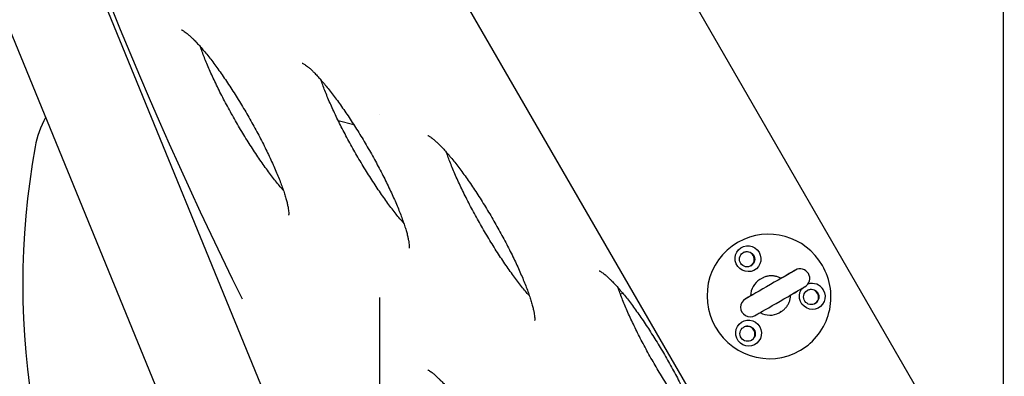
# Model space of a CAD drawing. Units: millimetres. Extents: x 10232 to 52541, y -20002 to 17079.
# Drawn here: x 12824 to 13336, y 10988 to 11173 of the extents above; entities that cross this region are included whole.
import ezdxf

# ---------------------------------------------------------------- set-up
doc = ezdxf.new("R2010")
doc.units = ezdxf.units.MM
doc.header["$PDSIZE"] = -1
doc.linetypes.add('ACAD_ISO03W100', pattern=[30, 12, -18])
doc.linetypes.add('ČERCHOVANÁ', pattern=[25.4, 12.7, -6.35, 0, -6.35])
for name, color, linetype in [('HERNI_PRVEK', 4, 'Continuous'), ('KOTY', 7, 'Continuous'), ('osa', 7, 'ČERCHOVANÁ'), ('PADOVA_ZONA', 1, 'ACAD_ISO03W100'), ('ZALOZENI', 6, 'Continuous')]:
    doc.layers.add(name, color=color, linetype=linetype)
doc.styles.add('arial', font='arial.ttf')
doc.dimstyles.new('_KOTY_50', dxfattribs={"dimtxt": 150, "dimasz": 75, "dimexe": 100, "dimexo": 50, "dimgap": 35, "dimtad": 1, "dimdec": 0, "dimrnd": 10, "dimdsep": 46, "dimtxsty": 'arial', "dimblk": 'ARCHTICK', "dimcen": -1.5, "dimclrt": 2, "dimadec": 0, "dimazin": 0, "dimtfac": 0.63, "dimtdec": 0, "dimtix": 1, "dimtmove": 2, "dimatfit": 3, "dimldrblk": 'KOTA', "dimfxl": 100, "dimtolj": 1, "dimtzin": 0, "dimarcsym": 0})

# ---------------------------------------------------------------- blocks, each defined once
blk = doc.blocks.new('_ArchTick')
at = {"color": 0, "linetype": 'ByBlock', "const_width": 0.15}
blk.add_lwpolyline([(-0.5, -0.5), (0.5, 0.5)], dxfattribs=at)
blk = doc.blocks.new('*D104')
at = {"layer": 'Defpoints', "color": 0, "transparency": 16777216}
for p in [(12718.68, 11973.82), (13011.01, 10912.2), (12585.73, 10795.1)]:
    blk.add_point(p, dxfattribs=at)
at = {"layer": 'KOTY', "color": 0, "lineweight": -2, "transparency": 16777216}
for p, q in [((12670.47, 11960.55), (12196.99, 11830.17)), ((12293.4, 11856.72), (12585.73, 10795.1)), ((12962.8, 10898.93), (12489.32, 10768.55))]:
    blk.add_line(p, q, dxfattribs=at)
at = {"layer": 'KOTY', "color": 0, "lineweight": -2, "transparency": 16777216, "xscale": 75, "yscale": 75, "zscale": 75}
for p, rotation in [((12293.4, 11856.72), 105.3954792212643), ((12585.73, 10795.1), 285.3954792212643)]:
    blk.add_blockref('_ArchTick', p, dxfattribs=dict(at, rotation=rotation))
at = {"layer": 'KOTY', "color": 2, "transparency": 16777216, "insert": (12547.15, 11355.53), "char_height": 150, "attachment_point": 5, "rotation": 285.3955, "style": 'arial'}
blk.add_mtext('\\A1;1100', dxfattribs=at)
blk = doc.blocks.new('KOTA')
for p, q in [((-75, -75), (75, 75)), ((0, 75), (0, -75)), ((-75, 0), (75, 0))]:
    blk.add_line(p, q)
blk = doc.blocks.new('*D105')
at = {"layer": 'Defpoints', "color": 0, "transparency": 16777216}
for p in [(12718.68, 11973.82), (14441.64, 10038.18), (14284.95, 9918.76)]:
    blk.add_point(p, dxfattribs=at)
at = {"layer": 'KOTY', "color": 0, "lineweight": -2, "transparency": 16777216}
for p, q in [((12758.44, 12004.13), (12954.9, 12153.86)), ((12875.36, 12093.24), (14441.64, 10038.18)), ((14324.72, 9949.07), (14521.17, 10098.8))]:
    blk.add_line(p, q, dxfattribs=at)
at = {"layer": 'KOTY', "color": 0, "lineweight": -2, "transparency": 16777216, "xscale": 75, "yscale": 75, "zscale": 75}
for p, rotation in [((12875.36, 12093.24), 127.3130958312146), ((14441.64, 10038.18), 307.3130958312146)]:
    blk.add_blockref('_ArchTick', p, dxfattribs=dict(at, rotation=rotation))
at = {"layer": 'KOTY', "color": 2, "transparency": 16777216, "insert": (13747.25, 11133.35), "char_height": 150, "attachment_point": 5, "rotation": 307.3131, "style": 'arial'}
blk.add_mtext('\\A1;2580', dxfattribs=at)

msp = doc.modelspace()

# ---------------------------------------------------------------- linework, layer by layer
at = {"layer": 'HERNI_PRVEK', "ltscale": 200}
for p, q in [((12760.68, 11444), (12972, 10927.18)), ((12708.68, 11436.62), (12921.66, 10915.73)), ((13459.41, 10689.41), (13042.34, 11411.8)), ((13008.37, 11264.14), (13314.55, 10733.82)), ((12989.44, 11120.96), (12997.55, 11118.79)), ((12989.44, 11120.96), (12997.55, 11118.79)), ((13197.71, 11057.44), (13197.39, 11057.26)), ((13210.1, 11038.61), (13210.51, 11038.84)), ((13210.1, 11038.61), (13209.13, 11038.05)), ((13219.13, 11020.73), (13220.1, 11021.29)), ((13220.1, 11021.29), (13219.69, 11021.07)), ((13229.89, 11000.96), (13230.21, 11001.15))]:
    msp.add_line(p, q, dxfattribs=at)
at = {"layer": 'HERNI_PRVEK', "ltscale": 200, "flags": 128}
for points in [[(13197.39, 11057.26), (13194.59, 11055.43), (13192, 11053.32), (13189.64, 11050.95), (13187.55, 11048.33), (13185.74, 11045.5), (13184.24, 11042.5), (13183.06, 11039.35), (13182.22, 11036.08), (13181.72, 11032.74), (13181.57, 11029.36), (13181.77, 11025.98), (13182.33, 11022.63), (13183.22, 11019.35), (13184.45, 11016.18), (13185.99, 11013.15), (13187.84, 11010.29), (13189.98, 11007.64), (13192.37, 11005.23), (13194.99, 11003.08), (13197.82, 11001.21), (13200.83, 10999.65), (13203.97, 10998.41), (13207.22, 10997.51), (13210.54, 10996.96), (13213.89, 10996.75), (13217.24, 10996.9), (13220.55, 10997.41), (13223.79, 10998.26), (13226.91, 10999.45), (13229.89, 11000.96), (13229.89, 11000.96)], [(13208.66, 11052.22), (13209.29, 11050.77), (13209.57, 11049.22), (13209.49, 11047.65), (13209.06, 11046.15), (13208.29, 11044.79), (13207.23, 11043.66), (13205.94, 11042.8), (13204.48, 11042.28), (13202.93, 11042.11), (13201.38, 11042.3), (13199.91, 11042.85), (13198.6, 11043.72), (13197.53, 11044.88), (13196.74, 11046.24), (13196.28, 11047.75), (13196.18, 11049.32), (13196.43, 11050.87), (13197.04, 11052.31), (13197.96, 11053.56), (13199.15, 11054.56), (13200.53, 11055.26), (13202.05, 11055.61), (13203.6, 11055.59), (13205.12, 11055.22), (13206.52, 11054.5), (13207.72, 11053.48), (13208.66, 11052.22)], [(13227.54, 11042.91), (13227.38, 11042.82), (13226.91, 11042.54), (13226.13, 11042.09), (13225.06, 11041.48), (13223.74, 11040.71), (13222.19, 11039.82), (13220.45, 11038.81), (13218.57, 11037.73), (13216.58, 11036.58), (13214.55, 11035.41), (13212.52, 11034.24), (13210.54, 11033.09), (13208.65, 11032), (13206.92, 11031), (13205.37, 11030.11), (13204.04, 11029.34), (13202.98, 11028.73), (13202.2, 11028.28), (13201.72, 11028), (13201.56, 11027.91)], [(13227.54, 11042.91), (13227.41, 11042.83), (13227.02, 11042.61), (13226.38, 11042.24), (13225.5, 11041.73), (13224.4, 11041.1), (13223.1, 11040.35), (13221.63, 11039.5), (13220.02, 11038.57)], [(13206.56, 11019.25), (13206.72, 11019.34), (13207.2, 11019.62), (13207.98, 11020.07), (13209.04, 11020.68), (13210.37, 11021.45), (13211.92, 11022.34), (13213.65, 11023.34), (13215.54, 11024.43), (13217.52, 11025.58), (13219.55, 11026.75), (13221.58, 11027.92), (13223.57, 11029.07), (13225.45, 11030.15), (13227.19, 11031.16), (13228.74, 11032.05), (13230.06, 11032.82), (13231.13, 11033.43), (13231.91, 11033.88), (13232.38, 11034.16), (13232.54, 11034.25)], [(13225.03, 11029.91), (13226.64, 11030.84), (13228.11, 11031.69), (13229.41, 11032.44), (13230.5, 11033.07), (13231.38, 11033.58), (13232.02, 11033.95), (13232.41, 11034.17), (13232.54, 11034.25)], [(13205.14, 11029.97), (13204.33, 11029.51), (13203.62, 11029.1), (13203, 11028.74), (13202.49, 11028.44), (13202.09, 11028.21), (13201.8, 11028.04), (13201.62, 11027.94), (13201.56, 11027.91)], [(13242.11, 11032.56), (13242.74, 11031.11), (13243.02, 11029.56), (13242.94, 11027.99), (13242.51, 11026.49), (13241.74, 11025.13), (13240.68, 11024), (13239.39, 11023.14), (13237.93, 11022.62), (13236.38, 11022.45), (13234.83, 11022.64), (13233.36, 11023.19), (13232.05, 11024.07), (13230.98, 11025.22), (13230.19, 11026.58), (13229.73, 11028.09), (13229.63, 11029.66), (13229.89, 11031.21), (13230.49, 11032.65), (13230.92, 11033.31)], [(13206.56, 11019.25), (13206.62, 11019.28), (13206.79, 11019.38), (13207.08, 11019.55), (13207.48, 11019.78), (13207.99, 11020.07), (13208.6, 11020.43), (13209.31, 11020.84), (13210.12, 11021.3)], [(13208.96, 11013.42), (13209.59, 11011.97), (13209.87, 11010.42), (13209.79, 11008.85), (13209.36, 11007.35), (13208.59, 11005.99), (13207.53, 11004.86), (13206.23, 11004), (13204.77, 11003.48), (13203.23, 11003.31), (13201.68, 11003.5), (13200.21, 11004.05), (13198.9, 11004.93), (13197.83, 11006.08), (13197.04, 11007.44), (13196.58, 11008.95), (13196.48, 11010.52), (13196.73, 11012.07), (13197.34, 11013.51), (13198.26, 11014.76), (13199.45, 11015.76), (13200.83, 11016.46), (13202.35, 11016.81), (13203.9, 11016.8), (13205.42, 11016.42), (13206.82, 11015.71), (13208.02, 11014.69), (13208.96, 11013.42)]]:
    msp.add_lwpolyline(points, dxfattribs=at)
at = {"layer": 'HERNI_PRVEK', "ltscale": 200}
for centre in [(13202.39, 11048.58), (13235.84, 11028.92), (13202.69, 11009.78)]:
    msp.add_circle(centre, 3.98, dxfattribs=at)
for centre, radius, start, end in [((12880.9, 11098.28), 50, 151.0824, 169.7219), ((13225.28, 11035.83), 400, 169.7219, 250.2781), ((13213.56, 11029.37), 32.24, 29.5271, 119.4465), ((13202.18, 11048.52), 3.96, 29.429, 117.9035), ((13202.22, 11048.45), 3.96, 302.088, 30.5768), ((13213.88, 11028.9), 32.2, 300.482, 30.5445), ((13230.04, 11038.58), 5, 300, 120), ((13214.06, 11029.58), 9.8, 120.228, 180.6652), ((13236.23, 11029.21), 6.77, 29.6113, 108.5043), ((13235.63, 11028.86), 3.96, 29.4345, 117.898), ((13235.67, 11028.79), 3.96, 302.1028, 30.5646), ((13204.06, 11023.58), 5, 120, 300), ((13214.26, 11029.22), 9.79, 239.2909, 299.8168), ((13202.48, 11009.72), 3.96, 29.4306, 117.9019), ((13202.52, 11009.65), 3.96, 302.1028, 30.5646)]:
    msp.add_arc(centre, radius, start, end, dxfattribs=at)
at = {"layer": 'HERNI_PRVEK', "ltscale": 200, "extrusion": (-7.79547e-05, -4.50071e-05, 1)}
msp.add_ellipse((13139.19, 11020.77), major_axis=(-9.27, -5.35, 0), ratio=0.934204, start_param=4.347501, end_param=4.482828, dxfattribs=at)
at = {"layer": 'HERNI_PRVEK', "ltscale": 200}
for points, knots in [([(12907.96, 11168.07), (12907.98, 11168.06), (12908, 11168.06), (12908.36, 11167.9), (12908.95, 11167.57), (12909.78, 11167.02), (12910.83, 11166.22), (12912.07, 11165.16), (12913.32, 11163.99), (12914.46, 11162.85), (12915.69, 11161.58), (12917.19, 11159.95), (12919.06, 11157.79), (12921.04, 11155.4), (12923.09, 11152.79), (12925.22, 11149.98), (12927.4, 11147), (12929.62, 11143.84), (12931.86, 11140.55), (12934.11, 11137.12), (12936.37, 11133.59), (12938.6, 11129.97), (12940.81, 11126.29), (12942.98, 11122.56), (12945.09, 11118.81), (12947.14, 11115.06), (12949.11, 11111.32), (12950.99, 11107.63), (12952.78, 11103.99), (12954.45, 11100.44), (12956.01, 11096.99), (12957.44, 11093.67), (12958.74, 11090.49), (12959.89, 11087.48), (12960.9, 11084.66), (12961.75, 11082.05), (12962.45, 11079.67), (12962.99, 11077.54), (12963.37, 11075.7), (12963.61, 11074.16), (12963.72, 11072.99), (12963.72, 11072.18), (12963.69, 11071.73), (12963.65, 11071.54), (12963.66, 11071.59), (12963.66, 11071.59)], [0, 0, 0, 0, 0.014451, 0.032652, 0.052035, 0.072678, 0.094505, 0.11735, 0.141025, 0.156835, 0.170514, 0.195522, 0.22078, 0.246304, 0.272028, 0.297904, 0.323896, 0.349976, 0.376124, 0.402324, 0.428563, 0.45483, 0.481116, 0.507412, 0.533713, 0.560008, 0.586291, 0.612553, 0.638785, 0.664978, 0.691118, 0.71719, 0.743175, 0.769046, 0.794768, 0.820297, 0.84557, 0.870503, 0.89498, 0.918852, 0.941929, 0.961702, 0.980309, 0.997821, 1, 1, 1, 1]), ([(12960.95, 11084.47), (12960.58, 11084.89), (12959.59, 11086.02), (12957.88, 11088.09), (12955.83, 11090.67), (12953.71, 11093.46), (12951.54, 11096.42), (12949.32, 11099.56), (12947.08, 11102.84), (12944.83, 11106.26), (12942.57, 11109.78), (12940.34, 11113.38), (12938.12, 11117.06), (12935.95, 11120.79), (12933.83, 11124.54), (12931.78, 11128.29), (12929.8, 11132.03), (12927.9, 11135.73), (12926.11, 11139.37), (12924.42, 11142.93), (12922.85, 11146.39), (12921.4, 11149.73), (12920.09, 11152.93), (12918.93, 11155.94), (12918.16, 11158.06), (12917.81, 11159.1), (12917.76, 11159.27)], [0, 0, 0, 0, 0.02537, 0.068309, 0.111595, 0.155144, 0.198895, 0.242799, 0.286821, 0.330932, 0.37511, 0.419337, 0.463599, 0.507879, 0.552168, 0.596449, 0.640711, 0.684939, 0.729119, 0.773235, 0.817263, 0.861182, 0.904955, 0.948543, 0.991889, 1, 1, 1, 1]), ([(12970.7, 11150.84), (12970.71, 11150.83), (12970.74, 11150.83), (12971.1, 11150.67), (12971.69, 11150.34), (12972.52, 11149.79), (12973.56, 11148.99), (12974.81, 11147.93), (12976.06, 11146.76), (12977.2, 11145.62), (12978.42, 11144.35), (12979.93, 11142.72), (12981.8, 11140.56), (12983.77, 11138.17), (12985.83, 11135.56), (12987.96, 11132.76), (12990.14, 11129.77), (12992.35, 11126.62), (12994.6, 11123.32), (12996.85, 11119.89), (12999.1, 11116.36), (13001.34, 11112.75), (13003.55, 11109.06), (13005.72, 11105.33), (13007.83, 11101.58), (13009.88, 11097.83), (13011.85, 11094.09), (13013.73, 11090.4), (13015.52, 11086.76), (13017.19, 11083.21), (13018.75, 11079.76), (13020.18, 11076.44), (13021.48, 11073.26), (13022.63, 11070.25), (13023.64, 11067.43), (13024.49, 11064.82), (13025.19, 11062.44), (13025.73, 11060.31), (13026.11, 11058.47), (13026.35, 11056.93), (13026.45, 11055.76), (13026.46, 11054.95), (13026.43, 11054.5), (13026.39, 11054.31), (13026.4, 11054.36), (13026.4, 11054.36)], [0, 0, 0, 0, 0.01445, 0.032652, 0.052035, 0.072678, 0.094504, 0.11735, 0.141025, 0.156835, 0.170514, 0.195522, 0.22078, 0.246304, 0.272028, 0.297904, 0.323896, 0.349976, 0.376124, 0.402324, 0.428563, 0.45483, 0.481116, 0.507412, 0.533713, 0.560008, 0.586291, 0.612553, 0.638785, 0.664978, 0.691118, 0.717191, 0.743175, 0.769046, 0.794768, 0.820297, 0.84557, 0.870503, 0.89498, 0.918853, 0.94193, 0.961702, 0.980309, 0.997822, 1, 1, 1, 1]), ([(13023.69, 11067.24), (13023.32, 11067.66), (13022.33, 11068.79), (13020.62, 11070.86), (13018.57, 11073.44), (13016.45, 11076.23), (13014.28, 11079.2), (13012.06, 11082.33), (13009.82, 11085.61), (13007.57, 11089.03), (13005.31, 11092.55), (13003.07, 11096.16), (13000.86, 11099.83), (12998.69, 11103.56), (12996.57, 11107.31), (12994.52, 11111.06), (12992.54, 11114.8), (12990.64, 11118.5), (12988.85, 11122.14), (12987.16, 11125.7), (12985.59, 11129.16), (12984.14, 11132.5), (12982.83, 11135.7), (12981.67, 11138.71), (12980.89, 11140.83), (12980.55, 11141.88), (12980.5, 11142.04)], [0, 0, 0, 0, 0.025369, 0.068308, 0.111595, 0.155145, 0.198895, 0.242799, 0.28682, 0.330932, 0.37511, 0.419337, 0.463598, 0.507879, 0.552168, 0.596449, 0.640711, 0.684939, 0.729119, 0.773235, 0.817264, 0.861181, 0.904956, 0.948543, 0.991888, 1, 1, 1, 1]), ([(13036.09, 11113.08), (13036.1, 11113.08), (13036.13, 11113.08), (13036.49, 11112.92), (13037.08, 11112.59), (13037.91, 11112.03), (13038.95, 11111.24), (13040.2, 11110.17), (13041.45, 11109), (13042.59, 11107.87), (13043.81, 11106.6), (13045.32, 11104.96), (13047.19, 11102.8), (13049.16, 11100.41), (13051.22, 11097.81), (13053.35, 11095), (13055.53, 11092.02), (13057.74, 11088.86), (13059.99, 11085.57), (13062.24, 11082.14), (13064.49, 11078.61), (13066.73, 11074.99), (13068.94, 11071.31), (13071.11, 11067.58), (13073.22, 11063.83), (13075.27, 11060.08), (13077.24, 11056.34), (13079.12, 11052.64), (13080.91, 11049.01), (13082.58, 11045.46), (13084.14, 11042.01), (13085.57, 11038.69), (13086.87, 11035.51), (13088.02, 11032.5), (13089.03, 11029.68), (13089.88, 11027.07), (13090.58, 11024.68), (13091.12, 11022.56), (13091.5, 11020.72), (13091.74, 11019.18), (13091.84, 11018.01), (13091.85, 11017.2), (13091.82, 11016.75), (13091.77, 11016.56), (13091.79, 11016.6), (13091.79, 11016.61)], [0, 0, 0, 0, 0.01445, 0.032652, 0.052035, 0.072678, 0.094504, 0.11735, 0.141025, 0.156835, 0.170514, 0.195522, 0.22078, 0.246304, 0.272028, 0.297904, 0.323896, 0.349976, 0.376124, 0.402325, 0.428563, 0.45483, 0.481116, 0.507412, 0.533713, 0.560008, 0.586291, 0.612553, 0.638786, 0.664978, 0.691118, 0.717191, 0.743175, 0.769046, 0.794769, 0.820298, 0.84557, 0.870503, 0.89498, 0.918853, 0.94193, 0.961702, 0.980309, 0.997822, 1, 1, 1, 1]), ([(13089.07, 11029.49), (13088.71, 11029.91), (13087.72, 11031.04), (13086, 11033.11), (13083.96, 11035.69), (13081.84, 11038.47), (13079.67, 11041.44), (13077.45, 11044.58), (13075.21, 11047.86), (13072.96, 11051.27), (13070.7, 11054.79), (13068.46, 11058.4), (13066.25, 11062.08), (13064.08, 11065.8), (13061.96, 11069.55), (13059.9, 11073.31), (13057.92, 11077.05), (13056.03, 11080.75), (13054.24, 11084.39), (13052.55, 11087.95), (13050.98, 11091.41), (13049.53, 11094.75), (13048.22, 11097.95), (13047.06, 11100.96), (13046.28, 11103.08), (13045.94, 11104.12), (13045.89, 11104.29)], [0, 0, 0, 0, 0.0253694, 0.0683088, 0.1115953, 0.1551452, 0.1988955, 0.2427986, 0.2868204, 0.3309318, 0.3751102, 0.4193379, 0.4635982, 0.5078789, 0.5521676, 0.5964496, 0.6407109, 0.6849389, 0.7291187, 0.7732339, 0.8172633, 0.861181, 0.9049552, 0.9485428, 0.991888, 1, 1, 1, 1]), ([(13125.44, 11042.5), (13125.46, 11042.5), (13125.48, 11042.49), (13125.84, 11042.34), (13126.43, 11042.01), (13127.26, 11041.45), (13128.31, 11040.65), (13129.55, 11039.59), (13130.8, 11038.42), (13131.95, 11037.29), (13133.17, 11036.02), (13134.67, 11034.38), (13136.54, 11032.22), (13138.52, 11029.83), (13140.57, 11027.23), (13142.7, 11024.42), (13144.88, 11021.43), (13147.1, 11018.28), (13149.34, 11014.98), (13151.59, 11011.56), (13153.85, 11008.03), (13156.08, 11004.41), (13158.29, 11000.73), (13160.46, 10997), (13162.57, 10993.25), (13164.62, 10989.5), (13166.59, 10985.76), (13168.47, 10982.06), (13170.26, 10978.43), (13171.93, 10974.88), (13173.49, 10971.43), (13174.92, 10968.11), (13176.22, 10964.93), (13177.37, 10961.92), (13178.38, 10959.1), (13179.23, 10956.48), (13179.93, 10954.1), (13180.47, 10951.98), (13180.85, 10950.13), (13181.09, 10948.6), (13181.2, 10947.43), (13181.2, 10946.62), (13181.17, 10946.17), (13181.13, 10945.98), (13181.14, 10946.02), (13181.14, 10946.03)], [0, 0, 0, 0, 0.014451, 0.032652, 0.052035, 0.072678, 0.094505, 0.11735, 0.141025, 0.156835, 0.170514, 0.195522, 0.22078, 0.246304, 0.272028, 0.297904, 0.323896, 0.349977, 0.376125, 0.402325, 0.428563, 0.45483, 0.481116, 0.507412, 0.533713, 0.560009, 0.586291, 0.612553, 0.638785, 0.664978, 0.691119, 0.717191, 0.743176, 0.769046, 0.794769, 0.820298, 0.845571, 0.870503, 0.894981, 0.918853, 0.94193, 0.961703, 0.980309, 0.997822, 1, 1, 1, 1]), ([(13220.05, 11038.5), (13219.87, 11038.62), (13219.19, 11039.07), (13217.86, 11039.55), (13216.12, 11039.92), (13214.34, 11039.96), (13212.6, 11039.67), (13211.31, 11039.27), (13210.67, 11038.89), (13210.53, 11038.81)], [0, 0, 0, 0, 0.065149, 0.243006, 0.420724, 0.598225, 0.775508, 0.952564, 1, 1, 1, 1]), ([(13178.43, 10958.91), (13178.06, 10959.33), (13177.07, 10960.45), (13175.36, 10962.53), (13173.31, 10965.11), (13171.19, 10967.89), (13169.02, 10970.86), (13166.8, 10974), (13164.56, 10977.28), (13162.31, 10980.69), (13160.06, 10984.21), (13157.82, 10987.82), (13155.6, 10991.5), (13153.43, 10995.22), (13151.31, 10998.97), (13149.26, 11002.73), (13147.28, 11006.47), (13145.38, 11010.17), (13143.59, 11013.81), (13141.9, 11017.37), (13140.33, 11020.83), (13138.88, 11024.17), (13137.57, 11027.37), (13136.41, 11030.38), (13135.64, 11032.5), (13135.29, 11033.54), (13135.24, 11033.71)], [0, 0, 0, 0, 0.02537, 0.068309, 0.111595, 0.155145, 0.198895, 0.242799, 0.28682, 0.330931, 0.37511, 0.419337, 0.463598, 0.507879, 0.552168, 0.596449, 0.64071, 0.684939, 0.729119, 0.773234, 0.817263, 0.861181, 0.904955, 0.948543, 0.991888, 1, 1, 1, 1]), ([(13219.67, 11021.09), (13220.05, 11021.29), (13220.95, 11021.77), (13222.17, 11022.83), (13223.31, 11024.18), (13224.18, 11025.72), (13224.75, 11027.39), (13225.02, 11028.83), (13224.99, 11029.69), (13224.98, 11029.97)], [0, 0, 0, 0, 0.11816, 0.279557, 0.440895, 0.602251, 0.763691, 0.925292, 1, 1, 1, 1]), ([(13036.09, 10990.92), (13036.1, 10990.91), (13036.13, 10990.91), (13036.49, 10990.75), (13037.08, 10990.42), (13037.91, 10989.87), (13038.95, 10989.07), (13040.2, 10988.01), (13041.45, 10986.84), (13042.59, 10985.7), (13043.81, 10984.43), (13045.32, 10982.8), (13047.19, 10980.64), (13049.16, 10978.25), (13051.22, 10975.64), (13053.35, 10972.83), (13055.53, 10969.85), (13057.74, 10966.69), (13059.99, 10963.4), (13062.24, 10959.97), (13064.49, 10956.44), (13066.73, 10952.82), (13068.94, 10949.14), (13071.11, 10945.41), (13073.22, 10941.66), (13075.27, 10937.91), (13077.24, 10934.17), (13079.12, 10930.48), (13080.91, 10926.84), (13082.58, 10923.29), (13084.14, 10919.84), (13085.57, 10916.52), (13086.87, 10913.34), (13088.02, 10910.33), (13089.03, 10907.51), (13089.88, 10904.9), (13090.58, 10902.52), (13091.12, 10900.39), (13091.5, 10898.55), (13091.74, 10897.01), (13091.84, 10895.84), (13091.85, 10895.03), (13091.82, 10894.58), (13091.77, 10894.39), (13091.79, 10894.44), (13091.79, 10894.44)], [0, 0, 0, 0, 0.014451, 0.032652, 0.052035, 0.072678, 0.094504, 0.11735, 0.141025, 0.156835, 0.170514, 0.195522, 0.22078, 0.246304, 0.272028, 0.297904, 0.323896, 0.349976, 0.376124, 0.402324, 0.428563, 0.45483, 0.481116, 0.507412, 0.533712, 0.560008, 0.586291, 0.612553, 0.638785, 0.664978, 0.691118, 0.717191, 0.743175, 0.769046, 0.794769, 0.820297, 0.845571, 0.870503, 0.89498, 0.918852, 0.941929, 0.961702, 0.980309, 0.997822, 1, 1, 1, 1])]:
    msp.add_open_spline(points, degree=3, knots=knots, dxfattribs=at)
at = {"layer": 'osa', "linetype": 'ČERCHOVANÁ', "ltscale": 15}
msp.add_line((13011.01, 11409.67), (13011.01, 10414.73), dxfattribs=at)
msp.add_circle((14850, 11973.82), 2131.32, dxfattribs=at)
at = {"layer": 'PADOVA_ZONA', "linetype": 'ACAD_ISO03W100', "ltscale": 10}
msp.add_circle((14850, 11973.82), 3725, dxfattribs=at)
at = {"layer": 'ZALOZENI'}
msp.add_lwpolyline([(12686.01, 10587.2), (13336.01, 10587.2), (13336.01, 11237.2), (12686.01, 11237.2)], close=True, dxfattribs=at)

# ---------------------------------------------------------------- dimensions: what is measured, and where the dimension line sits
at = {"layer": 'KOTY'}
for p2, distance, picture, middle in [((14284.95, 9918.76), 197.01, '*D105', (13747.25, 11133.35)), ((13011.01, 10912.2), -441.11, '*D104', (12547.15, 11355.53))]:
    dim = msp.add_aligned_dim(p1=(12718.68, 11973.82), p2=p2, distance=distance, dimstyle='_KOTY_50', dxfattribs=at)
    dim.commit()
    dim.dimension.update_dxf_attribs({"geometry": picture, "text_midpoint": middle})

doc.saveas('drawing.dxf')
